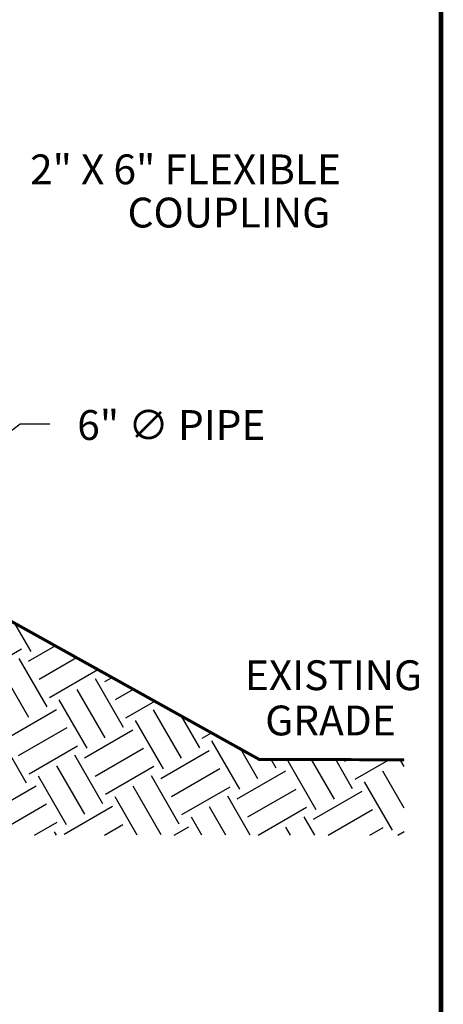
# Model space of a CAD drawing. Units: inches. Extents: x 0.5 to 8, y 0 to 10.7.
# Drawn here: x 6.6 to 8, y 3.3 to 6.6 of the extents above; entities that cross this region are included whole.
import ezdxf

# ---------------------------------------------------------------- set-up
doc = ezdxf.new("R2010")
doc.units = ezdxf.units.IN
doc.header["$LTSCALE"] = 0.15
doc.header["$MEASUREMENT"] = 0
doc.styles.add('logo', font='ARIALN.TTF')

msp = doc.modelspace()

# ---------------------------------------------------------------- hatches: boundary and pattern name
h = msp.add_hatch()
h.set_pattern_fill('EARTH', color=256, scale=0.75, angle=30, style=0)
h.set_pattern_definition([(30, (0.30376, 0), (0.0686298, 0.2561298), [0.1875, -0.1875]), (30, (0.2686, 0.0609), (0.0686298, 0.2561298), [0.1875, -0.1875]), (30, (0.23345, 0.12178), (0.0686298, 0.2561298), [0.1875, -0.1875]), (120, (0.24203, 0.1538), (-0.2561298, 0.0686298), [0.1875, -0.1875]), (120, (0.30292, 0.18896), (-0.2561298, 0.0686298), [0.1875, -0.1875]), (120, (0.36381, 0.22411), (-0.2561298, 0.0686298), [0.1875, -0.1875])])
h.paths.add_polyline_path([(7.8693, 4.1217), (7.8693, 3.8689), (6.1956, 3.8689), (6.1956, 4.7845), (7.3833, 4.1228)])

# ---------------------------------------------------------------- linework, layer by layer
for p, q in [((6.2838, 5.0216), (6.5814, 5.2481)), ((6.5814, 5.2481), (6.6814, 5.2481)), ((6.1956, 4.7845), (7.3852, 4.1217)), ((7.3852, 4.1217), (7.8693, 4.1217))]:
    msp.add_line(p, q)
at = {"color": 7, "const_width": 0.0153}
msp.add_lwpolyline([(0.5038, 9.9957, -0.414214), (0.6367, 10.1285), (7.8601, 10.1285, -0.414214), (7.993, 9.9957), (7.993, 0.1408, -0.414214), (7.8601, 0.008), (0.6367, 0.008, -0.414214), (0.5038, 0.1408)], format="xyb", close=True, dxfattribs=at)
at = {"const_width": 0.01}
msp.add_lwpolyline([(6.1956, 4.7845), (7.3833, 4.1228), (7.8693, 4.1217)], dxfattribs=at)

# ---------------------------------------------------------------- texts
at = {"color": 7, "style": 'logo'}
for s, p in [('2" X 6" FLEXIBLE', (6.6148, 6.0517)), ('COUPLING', (6.9418, 5.9068)), ('6" ∅ PIPE ', (6.773, 5.1944)), ('EXISTING', (7.3354, 4.3552)), ('GRADE', (7.4034, 4.2035))]:
    msp.add_text(s, height=0.1, dxfattribs=at).set_placement(p)

doc.saveas('drawing.dxf')
